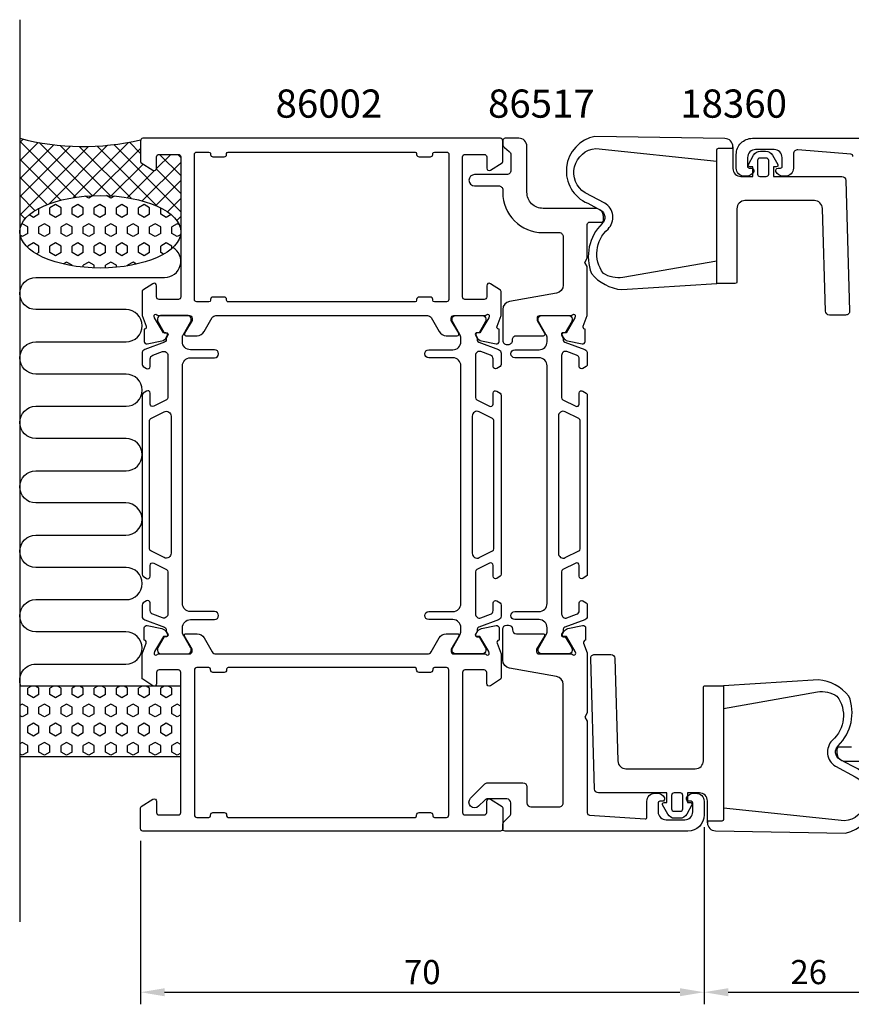
# Model space of a CAD drawing. Extents: x 125 to 347, y 135 to 257.
import ezdxf

# ---------------------------------------------------------------- set-up
doc = ezdxf.new("R2010")
doc.units = 0
doc.header["$LTSCALE"] = 2.5
doc.layers.get('DEFPOINTS').update_dxf_attribs({"linetype": 'CONTINUOUS'})
for name, color, linetype in [('sapa_anslutning', 6, 'CONTINUOUS'), ('sapa_artikelnr', 4, 'CONTINUOUS'), ('sapa_fogband', 2, 'CONTINUOUS'), ('sapa_matt', 1, 'CONTINUOUS'), ('sapa_profil', 7, 'CONTINUOUS')]:
    doc.layers.add(name, color=color, linetype=linetype)
doc.styles.add('ISO', font='isocp3.shx')
doc.dimstyles.new('MASKIN', dxfattribs={"dimscale": 0, "dimtxt": 3, "dimasz": 3, "dimexe": 1.5, "dimexo": 1.5, "dimgap": 1, "dimtad": 1, "dimtoh": 1, "dimdec": 1, "dimlfac": -1, "dimdsep": 46, "dimtxsty": 'ISO', "dimcen": -5, "dimclrd": 256, "dimclre": 256, "dimclrt": 2, "dimazin": 0, "dimtfac": 1, "dimtdec": 1, "dimtmove": 2, "dimatfit": 3, "dimfxl": 1, "dimtolj": 1, "dimarcsym": 0})

# ---------------------------------------------------------------- blocks, each defined once
blk = doc.blocks.new('*D1')
at = {"layer": 'DEFPOINTS', "color": 0, "transparency": 16777216}
for p in [(209.6304854020574, 158.4224895105967), (235.6304854020573, 158.4224894635557), (235.6304854020573, 136.4224910047471)]:
    blk.add_point(p, dxfattribs=at)
at = {"layer": 'sapa_matt', "lineweight": -2, "transparency": 16777216}
for p, q in [((209.6304854020574, 156.9224895105967), (209.6304854020574, 134.9224910047471)), ((235.6304854020573, 156.9224894635557), (235.6304854020573, 134.9224910047471)), ((212.6304854020574, 136.4224910047471), (232.6304854020573, 136.4224910047471))]:
    blk.add_line(p, q, dxfattribs=at)
at = {"layer": 'sapa_matt', "transparency": 16777216}
for points in [[(212.6304854020574, 136.9224910047471), (212.6304854020574, 135.9224910047471), (209.6304854020574, 136.4224910047471)], [(232.6304854020573, 136.9224910047471), (232.6304854020573, 135.9224910047471), (235.6304854020573, 136.4224910047471)]]:
    blk.add_solid(points, dxfattribs=at)
at = {"layer": 'sapa_matt', "color": 2, "transparency": 16777216, "insert": (222.6304854020574, 138.9227862803377), "char_height": 3, "attachment_point": 5, "style": 'ISO'}
blk.add_mtext('\\A1;26', dxfattribs=at)
blk = doc.blocks.new('*D0')
at = {"layer": 'DEFPOINTS', "color": 0, "transparency": 16777216}
for p in [(209.6304854020574, 158.4224895105967), (139.630485402057, 156.7224910872188), (209.6304854020574, 136.4224910047471)]:
    blk.add_point(p, dxfattribs=at)
at = {"layer": 'sapa_matt', "lineweight": -2, "transparency": 16777216}
for p, q in [((209.6304854020574, 156.9224895105967), (209.6304854020574, 134.9224910047471)), ((139.630485402057, 155.2224910872188), (139.630485402057, 134.9224910047471)), ((142.630485402057, 136.4224910047471), (206.6304854020574, 136.4224910047471))]:
    blk.add_line(p, q, dxfattribs=at)
at = {"layer": 'sapa_matt', "transparency": 16777216}
for points in [[(142.630485402057, 136.9224910047471), (142.630485402057, 135.9224910047471), (139.630485402057, 136.4224910047471)], [(206.6304854020574, 136.9224910047471), (206.6304854020574, 135.9224910047471), (209.6304854020574, 136.4224910047471)]]:
    blk.add_solid(points, dxfattribs=at)
at = {"layer": 'sapa_matt', "color": 2, "transparency": 16777216, "insert": (174.6304854020572, 138.9224910047471), "char_height": 3, "attachment_point": 5, "style": 'ISO'}
blk.add_mtext('\\A1;70', dxfattribs=at)

msp = doc.modelspace()

# ---------------------------------------------------------------- hatches: boundary and pattern name
at = {"layer": 'sapa_anslutning'}
h = msp.add_hatch(dxfattribs=at)
h.set_pattern_fill('ANSI37', color=256, scale=0.5, angle=270, style=0)
h.set_pattern_definition([(135, (169.6304854020557, 154.4224910067804), (-1.122532015133644, -1.122532015133644), []), (225, (169.6304854020557, 154.4224910067804), (1.122532015133644, -1.122532015133644), [])])
edge = h.paths.add_edge_path()
edge.add_line((124.6304854020563, 242.4224910043486), (124.6304854020563, 230.8260015288063))
edge.add_ellipse((134.6304854020563, 230.8211334396403), major_axis=(10.00000000000013, -0.004868089139266846), ratio=0.4499999466788527, start_angle=0.025102897684917025, end_angle=179.999999999658, ccw=False)
edge.add_line((144.6304854020557, 230.8182369276453), (144.6304854020557, 240.1224910011987))
edge.add_arc((144.3304854020556, 240.1224910011986), 0.3000000000000682, 2.166593849012948e-11, 90.00000000002171)
edge.add_line((144.3304854020555, 240.4224910011987), (141.9304854020554, 240.4224910011987))
edge.add_arc((141.9304854020556, 240.1224910011989), 0.2999999999998408, -269.9999999999783, -179.9999999999783)
edge.add_line((141.6304854020557, 240.1224910011987), (141.6304854020557, 238.7224910011986))
edge.add_arc((141.3304854020555, 238.7224910011986), 0.3000000000001686, -121.7715704995021, -8.071765478234738e-12, ccw=False)
edge.add_line((141.1725251949276, 238.4674447838885), (139.7251785973037, 239.3638437611307))
edge.add_arc((139.8304854020556, 239.5338745726705), 0.1999999999999044, -180.00000000004889, -121.77157049951347, ccw=False)
edge.add_line((139.6304854020557, 239.5338745726708), (139.6304854020557, 242.2224910043485))
edge.add_arc((132.5389711645825, 272.9589231938152), 31.54390333991615, -104.51974373631691, -77.00805318554433, ccw=False)
h = msp.add_hatch(dxfattribs=at)
h.set_pattern_fill('HEX', color=256, scale=0.25, angle=270, style=0)
h.set_pattern_definition([(90, (169.6304854020557, 154.4224910067804), (-1.374815, 2.525466381334924e-16), [0.79375, -1.5875]), (209.9999999999999, (169.6304854020557, 154.4224910067804), (0.6874074999999993, -1.190624715503903), [0.7937499999999993, -1.587499999999999]), (150, (169.6304854020557, 155.2162410067803), (-0.6874075000000004, -1.190624715503903), [0.79375, -1.5875])])
edge = h.paths.add_edge_path()
edge.add_ellipse((134.6304854020563, 230.8211334396403), major_axis=(10.00000000000011, -0.00486808913926684), ratio=0.4499999466788526, start_angle=180.0251028835434, end_angle=539.999999999658, ccw=False)
edge.add_line((124.6304854020563, 230.8240299527459), (124.6304854020563, 230.8260015288064))
h = msp.add_hatch(dxfattribs=at)
h.set_pattern_fill('HEX', color=256, scale=0.25, angle=270, style=0)
h.set_pattern_definition([(90, (169.6304854020557, 142.4224910067804), (-1.374815, 2.525466381334924e-16), [0.79375, -1.5875]), (209.9999999999999, (169.6304854020557, 142.4224910067804), (0.6874074999999993, -1.190624715503903), [0.7937499999999993, -1.587499999999999]), (150, (169.6304854020557, 143.2162410067803), (-0.6874075000000004, -1.190624715503903), [0.79375, -1.5875])])
h.paths.add_polyline_path([(124.6304854020563, 174.4224910074984), (124.6304854020563, 165.665814035938), (144.6304854020649, 165.665814035938), (144.6304854020649, 174.4224910074984)])

# ---------------------------------------------------------------- linework, layer by layer
msp.add_line((124.6304854020561, 257.1464416400864), (124.630485402056, 145.1464416400865), dxfattribs=at)
msp.add_lwpolyline([(124.7684665593748, 174.4224910074984, -0.5283966080261828), (126.6304854021015, 177.1524813014722), (137.8193118091152, 177.1524813014722, 0.9999999999999999), (137.8193118091152, 181.1524813014722), (126.6304854021015, 181.1524813014722, -0.9999999999999999), (126.6304854021015, 185.1524813014594), (137.8304854021077, 185.1524813014594, 0.9999999999999999), (137.8304854021077, 189.1524813014594), (126.6304854021068, 189.1540753519058, -0.9999989466455053), (126.6304811886866, 193.1540753519014), (137.8193118090635, 193.1540753519014, 0.9999999999999999), (137.8193118090635, 197.1540753519014), (126.6304854020499, 197.1540753519014, -0.9999999999999999), (126.6304854020499, 201.1540753518887), (137.8304854020561, 201.1540753518887, 0.9999999999999999), (137.8304854020561, 205.1540753518887), (126.6304854020552, 205.155669402335, -0.9999989466455053), (126.630481188635, 209.1556694023307), (137.8304854020561, 209.1540753518842, 0.9999999999999999), (137.8304854020561, 213.1540753518842), (126.6416547816063, 213.1556694023306, -0.9999974985601646), (126.6416547816063, 217.155669402318), (137.8304854020561, 217.1540753518715, 0.9999999999999999), (137.8304854020561, 221.1540753518715), (126.6391428652645, 221.1540753518715, -0.9999989466455053), (126.6391470786845, 225.1540753518672), (142.6304854020563, 225.154075351867, 0.7675133829436462), (143.6296725569124, 228.8865952015571)], format="xyb", dxfattribs=at)
msp.add_lwpolyline([(144.6304854020649, 174.4224910074984), (124.6304854020563, 174.4224910074984), (124.6304854020563, 165.665814035938), (144.6304854020649, 165.665814035938)], close=True, dxfattribs=at)
msp.add_arc((132.5389711645826, 272.9589231938152), 31.54390333991615, 255.4802562636828, 282.9919468144581, dxfattribs=at)
msp.add_ellipse((134.6304854020563, 230.8211334396403), major_axis=(10.00000000000001, -0.004868089139266678), ratio=0.4499999466788521, dxfattribs=at)
at = {"layer": 'sapa_fogband'}
for points in [[(211.2151734398567, 239.5707316130694), (211.2151734398576, 240.9838951973692, -0.4142135623730845), (211.4151734398574, 241.1838951973693), (213.2151734398576, 241.1838951973693), (213.2151734398576, 241.3838951973698, 0.4142135623727955), (212.2151734398576, 242.3838951973691), (196.0788421573324, 242.6644911665439, 0.7407100698631987), (195.1766820686187, 234.3551398536881), (196.7807942115805, 233.5133519461637, -0.4954411521833807), (196.9680074313019, 231.829777988051, 0.2999133008199645), (195.6319348351695, 225.6566703800772, 0.1998724174419383), (199.425417037804, 223.6356392795701), (211.2151734398576, 224.3838951973691), (211.2151734398576, 227.1838951973691), (199.5461006502988, 225.1405020063825, -0.1820490613587525), (197.1296503392282, 225.6566703800771, -0.3935587822025445), (197.7074629543312, 231.1547311886181, 0.4850191998759164), (197.2949847979262, 234.3710278994897), (194.8447183666849, 235.6645877098364, -0.7177511329956883), (196.1995257698263, 241.1596284397319)], [(211.2151734398576, 224.3838153615434), (211.2151734398576, 240.9839750331947, -0.414213562373095), (211.4151753636122, 241.1839769569496), (213.2151926774064, 241.1839769569494), (213.2151926774061, 241.3839788807043), (213.2151926774064, 238.6839529100139, 0.4142135623730823), (214.2152022961805, 237.6839432912398), (215.6695062264311, 237.6839432912398), (215.6695062264311, 238.882868003528), (215.3263274316889, 238.882868003528, -0.5727974330145069), (215.1517683907393, 239.1804911889444), (215.7891024707934, 240.3201243373525, -0.2716195728820768), (216.6618976755414, 240.8320276478197), (217.2685088195871, 240.8320276478197, -0.2716195728821172), (218.1413040243354, 240.3201243373528), (218.7786381043897, 239.1804911889444, -0.5727974330145068), (218.6040790634401, 238.882868003528), (218.2609002686977, 238.882868003528), (218.2609002686974, 237.6839432912398), (226.7300686800827, 237.6839432912398, -0.4054738486072664), (227.2298495351764, 237.1989019805081), (227.7148791873088, 220.9989115992822, -0.4230076226476179), (227.2150983322151, 220.4839432912398), (225.2141828760734, 220.4839432912398, -0.4054738486072481), (224.7144020209797, 220.9689846019715), (224.3328197691389, 233.713831813454, 0.4054738486072635), (223.3332580589514, 234.6839144349171), (214.7152071055671, 234.6839144349171, 0.4142135623730983), (213.715197486793, 233.683904816143), (213.715197486793, 224.583817285298, -0.4142135623730885), (213.5151955630381, 224.3838153615434)], [(217.6608944974332, 239.6618701603195, 0.4142135623731105), (217.3608916118009, 239.9618730459518), (216.5695148833281, 239.9618730459518, 0.414213562373095), (216.2695119976958, 239.6618701603195), (216.2695119976961, 237.9839461768721, 0.4142135623731091), (216.5695148833281, 237.6839432912398), (217.3608916118009, 237.6839432912398, 0.414213562373081), (217.6608944974332, 237.9839461768721)], [(212.0457973642569, 174.4611669812551), (212.0457973642569, 157.8610073096038, -0.414213562373095), (211.8457954405023, 157.6610053858489), (210.0457781267081, 157.6610053858491), (210.0457781267084, 157.4610034620942), (210.0457781267081, 160.1610294327846, 0.4142135623730823), (209.045768507934, 161.1610390515587), (207.5914645776834, 161.1610390515587), (207.5914645776834, 159.9621143392706), (207.9346433724256, 159.9621143392706, -0.5727974330145069), (208.1092024133752, 159.6644911538542), (207.4718683333211, 158.524858005446, -0.2716195728820768), (206.5990731285731, 158.0129546949788), (205.9924619845274, 158.0129546949788, -0.2716195728821172), (205.1196667797791, 158.5248580054457), (204.4823326997248, 159.6644911538542, -0.5727974330145068), (204.6568917406744, 159.9621143392706), (205.0000705354168, 159.9621143392706), (205.0000705354171, 161.1610390515587), (196.5309021240318, 161.1610390515587, -0.4054738486072664), (196.0311212689381, 161.6460803622904), (195.5460916168057, 177.8460707435163, -0.4230076226476179), (196.0458724718994, 178.3610390515587), (198.0467879280411, 178.3610390515587, -0.4054738486072481), (198.5465687831348, 177.875997740827), (198.9281510349756, 165.1311505293445, 0.4054738486072635), (199.9277127451631, 164.1610679078814), (208.5457636985473, 164.1610679078814, 0.4142135623730983), (209.5457733173215, 165.1610775266555), (209.5457733173215, 174.2611650575004, -0.4142135623730885), (209.7457752410764, 174.4611669812551)], [(212.0457973642578, 159.2742507297291), (212.0457973642569, 157.8610871454293, -0.4142135623730845), (211.8457973642571, 157.6610871454292), (210.0457973642569, 157.6610871454292), (210.0457973642569, 157.4610871454287, 0.4142135623727955), (211.0457973642569, 156.4610871454294), (227.182128646782, 156.1804911762546, 0.7407100698631987), (228.0842887354958, 164.4898424891105), (226.480176592534, 165.3316303966348, -0.4954411521833807), (226.2929633728126, 167.0152043547475, 0.2999133008199645), (227.629035968945, 173.1883119627213, 0.1998724174419383), (223.8355537663105, 175.2093430632285), (212.0457973642569, 174.4610871454294), (212.0457973642569, 171.6610871454295), (223.7148701538157, 173.704480336416, -0.1820490613587525), (226.1313204648862, 173.1883119627215, -0.3935587822025445), (225.5535078497832, 167.6902511541804, 0.4850191998759164), (225.9659860061883, 164.4739544433089), (228.4162524374296, 163.1803946329621, -0.7177511329956883), (227.0614450342882, 157.6853539030666)], [(205.6000763066813, 159.183112182479, 0.4142135623731105), (205.9000791923136, 158.8831092968467), (206.6914559207864, 158.8831092968467, 0.414213562373095), (206.9914588064186, 159.183112182479), (206.9914588064184, 160.8610361659265, 0.4142135623731091), (206.6914559207864, 161.1610390515587), (205.9000791923136, 161.1610390515587, 0.414213562373081), (205.6000763066813, 160.8610361659265)]]:
    msp.add_lwpolyline(points, format="xyb", close=True, dxfattribs=at)
at = {"layer": 'sapa_profil'}
for points in [[(182.3847479904679, 220.4224910802367, 0.2134217652834387), (182.608354788218, 220.5224910802368, -0.7625858545243283), (182.938680869235, 220.3379118780393), (182.8806072322459, 220.1465288780456), (181.7960427852742, 218.2606851861846), (181.4742850570559, 218.2712465524115, 0.5773502691897439), (181.2913313169458, 217.9770902521567), (181.4434652280545, 217.6924079689251, 0.2216946626430187), (181.9843450595313, 217.2865990637703), (183.7975755301896, 216.9051524676426, 0.4769755326981641), (184.1692324051355, 217.207405292149), (184.1691487972518, 218.710506372911), (184.1213030472533, 218.7250247821581, -0.4142135623730947), (183.9213390027459, 219.0992097376339), (184.4304854020569, 220.4165074138692), (184.4304854020569, 223.4127743283163, 0.2562769736732679), (184.3379544037414, 223.5814468325277), (183.0916889045837, 224.3754998387041, 0.5920056181179401), (182.630485402057, 224.1224910823872), (182.630485402057, 222.7224910823872, -0.4142135623729876), (182.330485402057, 222.4224910823871), (179.930485402057, 222.4224910823872, -0.414213562373095), (179.630485402057, 222.7224910823872), (179.630485402057, 240.1224910823872, -0.414213562373088), (179.930485402057, 240.4224910823872), (182.330485402057, 240.4224910823872, -0.4142135623730882), (182.630485402057, 240.1224910823872), (182.630485402057, 238.7224910823872, 0.5877032589249568), (183.0884456091847, 238.4674448650771), (184.5357922068088, 239.3638438423194, 0.2596812337300067), (184.6304854020569, 239.5338746538594), (184.6304854020569, 242.1224910872188, 0.414213562373081), (184.3304854020569, 242.4224910872188), (139.930485402057, 242.4224910872188, 0.4142135623730811), (139.630485402057, 242.1224910872188), (139.630485402057, 239.5338746490278, 0.2596812337301466), (139.7251785973051, 239.3638438374877), (141.1725251949293, 238.4674448602455, 0.5877032589248844), (141.6304854020569, 238.7224910775556), (141.630485402057, 240.1224910775556, -0.4142135623732062), (141.930485402057, 240.4224910775555), (144.330485402057, 240.4224910775557, -0.4142135623730948), (144.6304854020569, 240.1224910775556), (144.630485402057, 222.7224910775556, -0.4142135623730118), (144.330485402057, 222.4224910775557), (141.930485402057, 222.4224910775556, -0.414213562373095), (141.630485402057, 222.7224910775556), (141.6304854020569, 224.1224910775556, 0.5920056172513316), (141.1692819001795, 224.3754998342864), (139.9230164008054, 223.5814468324695, 0.256276974357082), (139.830485402057, 223.4127743279822), (139.830485402057, 220.4165074138695), (140.3396318013681, 219.0992097376339, -0.414213562373094), (140.1396677568607, 218.7250247821581), (140.0918220068622, 218.710506372911), (140.0917383989786, 217.207405292149, 0.4769755326981643), (140.4633952739244, 216.9051524676425), (142.2766257445827, 217.2865990637702, 0.2216946626430193), (142.8175055760595, 217.692407968925), (142.9696394871683, 217.9770902521567, 0.577350269189744), (142.786685747058, 218.2712465524115), (142.4649280188398, 218.2606851861845), (141.3803635718681, 220.1465288780456), (141.322289934879, 220.3379118780393, -0.7625858545243295), (141.652616015896, 220.5224910802368, 0.213421765283439), (141.8762228136461, 220.4224910802366), (145.7290092181461, 220.4224910802366, -0.4142135623730049), (146.029009218146, 220.1224910802366), (146.0290092181461, 219.8224910802365), (145.1052487874427, 218.2224910802366, 0.577350269189614), (145.2784538681996, 217.9224910802366), (146.6640945142547, 217.9224910802366, 0.2679491924311176), (147.5301199180391, 218.4224910802366), (148.5404828876125, 220.1724910776237, -0.2679491924311136), (148.9734955895047, 220.4224910776237), (175.2874752146094, 220.4224910776237, -0.2679491924311212), (175.7204879165016, 220.1724910776237), (176.7308508860748, 218.4224910802366, 0.2679491924311269), (177.5968762898593, 217.9224910802366), (178.9825169359143, 217.9224910802366, 0.5773502691898932), (179.1557220166712, 218.2224910802366), (178.2319615859679, 219.8224910802365), (178.2319615859679, 220.1224910802366, -0.4142135623730915), (178.5319615859679, 220.4224910802366)], [(148.630485402057, 240.1224910872187), (150.030485402057, 240.1224910872187, 0.414213562373102), (150.330485402057, 240.4224910872187), (150.330485402057, 240.5224910872187, -0.4142135623730846), (150.530485402057, 240.7224910872187), (173.7304854020569, 240.7224910872187, -0.41421356237309), (173.9304854020569, 240.5224910872187), (173.930485402057, 240.4224910872187, 0.4142135623731055), (174.230485402057, 240.1224910872187), (175.6304854020569, 240.1224910872187, 0.4142135623731991), (175.930485402057, 240.4224910872187), (175.930485402057, 240.5224910872187, -0.4142135623730898), (176.1304854020569, 240.7224910872186), (177.6304854020569, 240.7224910872188, -0.4142135623731018), (177.9304854020569, 240.4224910872188), (177.9304854020569, 222.422491083452, -0.414213562373095), (177.6304854020569, 222.122491083452), (176.130485402057, 222.122491083452, -0.4142135623730794), (175.9304854020569, 222.3224910834519), (175.930485402057, 222.4224910824983, 0.414213562494515), (175.6304854019326, 222.7224910824984), (174.2304854019326, 222.722491081918, 0.4142135622516679), (173.930485402057, 222.422491081918), (173.930485402057, 222.32249108329, -0.4142135621360074), (173.7304854022188, 222.1224910832899), (150.5304854022189, 222.1224910768145, -0.4142135626101671), (150.330485402057, 222.3224910768145), (150.330485402057, 222.4224910781866, 0.4142135624945427), (150.0304854019326, 222.7224910781866), (148.6304854019326, 222.7224910776062, 0.4142135622516402), (148.330485402057, 222.4224910776062), (148.330485402057, 222.3224910774035, -0.4142135622584039), (148.1304854021353, 222.1224910774035), (146.6304854021818, 222.1224910767795, -0.4142135624949382), (146.330485402057, 222.4224910767795), (146.330485402057, 240.4224910872187, -0.4142135623730882), (146.630485402057, 240.7224910872187), (148.130485402057, 240.7224910872188, -0.4142135623730846), (148.330485402057, 240.5224910872188), (148.330485402057, 240.4224910872187, 0.4142135623730881)], [(182.3847479904679, 178.422491094201, -0.2134217652834387), (182.608354788218, 178.3224910942008, 0.7625858545243283), (182.938680869235, 178.5070702963983), (182.8806072322459, 178.698453296392), (181.7960427852742, 180.5842969882531), (181.474285057056, 180.5737356220261, -0.5773502691897439), (181.2913313169458, 180.8678919222809), (181.4434652280545, 181.1525742055126, -0.2216946626430187), (181.9843450595313, 181.5583831106674), (183.7975755301896, 181.9398297067951, -0.4769755326981641), (184.1692324051355, 181.6375768822886), (184.1691487972518, 180.1344758015266), (184.1213030472533, 180.1199573922795, 0.4142135623730947), (183.9213390027459, 179.7457724368037), (184.4304854020569, 178.4284747605685), (184.4304854020569, 175.4322078461213, -0.2562769736732679), (184.3379544037414, 175.2635353419099), (183.0916889045837, 174.4694823357335, -0.5920056181179401), (182.630485402057, 174.7224910920504), (182.630485402057, 176.1224910920504, 0.4142135623729876), (182.330485402057, 176.4224910920505), (179.930485402057, 176.4224910920504, 0.414213562373095), (179.630485402057, 176.1224910920504), (179.630485402057, 158.7224910920504, 0.414213562373088), (179.930485402057, 158.4224910920504), (182.330485402057, 158.4224910920504, 0.4142135623730882), (182.630485402057, 158.7224910920504), (182.630485402057, 160.1224910920504, -0.5877032589249568), (183.0884456091847, 160.3775373093605), (184.5357922068088, 159.4811383321182, -0.2596812337300067), (184.6304854020569, 159.3111075205782), (184.6304854020569, 156.7224910872188, -0.414213562373081), (184.3304854020569, 156.4224910872188), (139.930485402057, 156.4224910872188, -0.4142135623730811), (139.630485402057, 156.7224910872188), (139.630485402057, 159.3111075254098, -0.2596812337301466), (139.7251785973051, 159.4811383369499), (141.1725251949293, 160.3775373141921, -0.5877032589248844), (141.6304854020569, 160.122491096882), (141.630485402057, 158.722491096882, 0.4142135623732062), (141.930485402057, 158.4224910968821), (144.330485402057, 158.4224910968819, 0.4142135623730948), (144.6304854020569, 158.722491096882), (144.630485402057, 176.122491096882, 0.4142135623730118), (144.330485402057, 176.4224910968819), (141.930485402057, 176.422491096882, 0.414213562373095), (141.630485402057, 176.122491096882), (141.6304854020569, 174.722491096882, -0.5920056172513316), (141.1692819001795, 174.4694823401512), (139.9230164008054, 175.2635353419682, -0.256276974357082), (139.830485402057, 175.4322078464554), (139.830485402057, 178.4284747605682), (140.3396318013681, 179.7457724368037, 0.414213562373094), (140.1396677568607, 180.1199573922796), (140.0918220068622, 180.1344758015267), (140.0917383989786, 181.6375768822887, -0.4769755326981643), (140.4633952739244, 181.9398297067951), (142.2766257445827, 181.5583831106674, -0.2216946626430193), (142.8175055760595, 181.1525742055126), (142.9696394871683, 180.867891922281, -0.577350269189744), (142.7866857470581, 180.5737356220262), (142.4649280188398, 180.5842969882531), (141.3803635718681, 178.6984532963921), (141.322289934879, 178.5070702963984, 0.7625858545243295), (141.652616015896, 178.3224910942009, -0.213421765283439), (141.8762228136461, 178.422491094201), (145.7290092181461, 178.422491094201, 0.4142135623730049), (146.029009218146, 178.722491094201), (146.0290092181461, 179.0224910942011), (145.1052487874427, 180.6224910942011, -0.577350269189614), (145.2784538681996, 180.922491094201), (146.6640945142547, 180.922491094201, -0.2679491924311176), (147.5301199180391, 180.422491094201), (148.5404828876125, 178.6724910968139, 0.2679491924311136), (148.9734955895047, 178.422491096814), (175.2874752146094, 178.4224910968139, 0.2679491924311212), (175.7204879165016, 178.6724910968139), (176.7308508860748, 180.422491094201, -0.2679491924311269), (177.5968762898593, 180.922491094201), (178.9825169359143, 180.922491094201, -0.5773502691898932), (179.1557220166712, 180.6224910942011), (178.2319615859679, 179.0224910942011), (178.2319615859679, 178.722491094201, 0.4142135623730915), (178.5319615859679, 178.422491094201)], [(202.5305359083969, 158.131359962575), (202.5305359083969, 160.1224911765302, -0.4142135623730794), (203.5305359083969, 161.1224911765302), (203.7980803763591, 161.1224911765302, -0.2896898633034337), (204.7015882792653, 160.5510626050993, -0.5507604245854725), (204.4305359083969, 160.1224911765302), (204.130535908397, 160.1224911765302, 0.414213562373095), (203.9305359083969, 159.9224911765302), (203.9305359083969, 158.8224911737133, 0.4142135623730863), (204.9305359083969, 157.8224911737132), (207.2304854020581, 157.8224911737133, 0.4142135623730846), (208.2304854020581, 158.8224911737133), (208.2304854020581, 159.9224911765302, 0.4142135623730924), (208.0304854020581, 160.1224911765302), (207.730535908397, 160.1224911765319, -0.5507604245854656), (207.4594835375284, 160.5510626050994, -0.2896898633034307), (208.3629914404347, 161.1224911765302), (208.6304854020582, 161.1224911765302, -0.414213562373095), (209.6304854020582, 160.1224911765302), (209.6304854020582, 158.4224911737132, -0.414213562373087), (207.6304854020581, 156.4224911737132), (184.9304854020835, 156.4224911717243, -0.4142135623987622), (184.6304854020572, 156.7224911717243), (184.6304854020572, 157.2153843905115, -0.198912367379658), (184.7769320114639, 157.5689377811048), (185.4840387926505, 158.2760445622914, 0.1989123673796528), (185.6304854020572, 158.6295979528846), (185.6304854020572, 159.9224911716981, 0.4142135623730659), (185.1304854020572, 160.4224911716981), (182.7464233587008, 160.4224911716983, 0.1989123673796822), (182.3928699681074, 160.2760445622916), (181.6254601488876, 159.5086347430719, -0.9999999999999999), (180.6355106552265, 160.4985842367331), (182.4129709807851, 162.2760445622917, -0.1989123673796822), (182.7665243713784, 162.4224911716984), (187.1304854020573, 162.422491171698, -0.4142135623730638), (187.6304854020573, 161.922491171698), (187.6304854020573, 159.9224911716978, 0.4142135623730639), (188.1304854020573, 159.4224911716978), (191.6304854020574, 159.4224911716975, 0.4142135623731263), (192.1304854020575, 159.9224911716975), (192.1304854020575, 174.640939185208, 0.3639702342662015), (191.3041335797244, 175.6257469382202), (185.4568372243903, 176.6567830498639, -0.3639702342662066), (184.6304854020572, 177.6415908028761), (184.6304854020572, 181.502491171699, -0.414213562373095), (185.1304854020572, 182.002491171699), (185.3304854020572, 182.002491171699, -0.414213562373095), (185.8304854020572, 181.502491171699), (185.8304854020572, 181.4224911716988, 0.4142135623730618), (186.3304854020572, 180.9224911716988), (189.6304854020573, 180.9224911716985, -0.5693809839207964), (189.8060394476209, 180.6266747999958), (188.8304854020571, 179.0224911716988), (188.8304854020569, 178.7224911716991, 0.414213562372873), (189.130485402057, 178.4224911716989), (193.1304854012197, 178.4224911716989, -0.2134217652834381), (193.3540921989698, 178.3224911716988, 0.7625858545243276), (193.6844182799869, 178.5070703738963), (193.6263446429978, 178.69845337389), (192.541780196026, 180.584297065751), (192.2200224678078, 180.573735699524, -0.577350269189744), (192.0370687276976, 180.8678919997789), (192.1892026388063, 181.1525742830105, -0.2216946626430207), (192.7300824702832, 181.5583831881653), (194.5433129409414, 181.939829784293, -0.4769755326981632), (194.9149698158873, 181.6375769597866), (194.9148862080036, 180.1344758790246), (194.8670404580051, 180.1199574697775, 0.414213562373095), (194.6670764134977, 179.7457725143016), (195.1304854020573, 178.5468097314906), (195.1304854020574, 171.0921064148629), (194.8304854020574, 170.5724911725923), (195.1304854020575, 170.0528759303216), (195.1304854020576, 158.7038761412823, 0.3955859011959327), (195.4112940223164, 158.4044906190144), (202.3177416552359, 157.9317696143964, 0.4330898573038549)], [(148.630485402057, 158.7224910872189), (150.030485402057, 158.7224910872189, -0.414213562373102), (150.330485402057, 158.4224910872189), (150.330485402057, 158.3224910872189, 0.4142135623730846), (150.530485402057, 158.1224910872189), (173.7304854020569, 158.1224910872189, 0.41421356237309), (173.9304854020569, 158.3224910872189), (173.930485402057, 158.4224910872189, -0.4142135623731055), (174.230485402057, 158.7224910872189), (175.6304854020569, 158.7224910872189, -0.4142135623731991), (175.930485402057, 158.4224910872189), (175.930485402057, 158.3224910872189, 0.4142135623730898), (176.1304854020569, 158.122491087219), (177.6304854020569, 158.1224910872188, 0.4142135623731018), (177.9304854020569, 158.4224910872188), (177.9304854020569, 176.4224910909856, 0.414213562373095), (177.6304854020569, 176.7224910909856), (176.130485402057, 176.7224910909856, 0.4142135623730794), (175.9304854020569, 176.5224910909857), (175.930485402057, 176.4224910919393, -0.414213562494515), (175.6304854019326, 176.1224910919393), (174.2304854019326, 176.1224910925197, -0.4142135622516679), (173.930485402057, 176.4224910925197), (173.930485402057, 176.5224910911476, 0.4142135621360074), (173.7304854022188, 176.7224910911478), (150.5304854022189, 176.7224910976231, 0.4142135626101671), (150.330485402057, 176.5224910976231), (150.330485402057, 176.422491096251, -0.4142135624945427), (150.0304854019326, 176.122491096251), (148.6304854019326, 176.1224910968315, -0.4142135622516402), (148.330485402057, 176.4224910968315), (148.330485402057, 176.5224910970341, 0.4142135622584039), (148.1304854021353, 176.7224910970342), (146.6304854021818, 176.7224910976581, 0.4142135624949382), (146.330485402057, 176.4224910976581), (146.330485402057, 158.4224910872189, 0.4142135623730882), (146.630485402057, 158.1224910872189), (148.130485402057, 158.1224910872188, 0.4142135623730846), (148.330485402057, 158.3224910872188), (148.330485402057, 158.4224910872189, -0.4142135623730881)]]:
    msp.add_lwpolyline(points, format="xyb", close=True, dxfattribs=at)
for points in [[(193.0832721378762, 220.4224911727167, 0.2134217652834217), (193.3068789356263, 220.5224911727169, -0.7625858545242717), (193.6372050166433, 220.3379119705194), (193.5791313796543, 220.1465289705257), (192.4945669326825, 218.2606852786646), (192.1728092044643, 218.2712466448916, 0.5773502691897205), (191.9898554643541, 217.9770903446367), (192.1419893754628, 217.6924080614051, 0.2216946626430407), (192.6828692069396, 217.2865991562503), (194.4960996775979, 216.9051525601226, 0.4769755326981069), (194.8677565525438, 217.2074053846291), (194.8676729446601, 218.7105064653911), (194.8198271946617, 218.7250248746382, -0.4142135623731265), (194.6198631501542, 219.099209830114), (195.1304854020568, 220.4203259310536), (195.1304854020568, 226.5018991727173), (194.8299214020568, 227.0224911727174), (195.1304854020568, 227.5430841727175), (195.1304854020568, 231.7224911727178, -0.4142140000000108), (195.4304854020568, 232.0224911727179), (196.9304854020569, 232.0224911727178, 0.4142139999998548), (197.130485402057, 232.2224911727178), (197.130485402057, 232.7224911727178, 0.4142140000000308), (196.1304854020569, 233.722491172718), (189.6304854020571, 233.722491172718, -0.4142135623731031), (187.630485402057, 235.722491172718), (187.630485402057, 241.4224911727185, 0.4142140000000261), (186.6304854020569, 242.4224911727188), (184.9304854020571, 242.4224911727185, 0.4142139999999169), (184.630485402057, 242.1224911727186), (184.630485402057, 241.6663584665253, 0.2308681911255748), (184.8226546643942, 241.2723530897219), (185.4383161397198, 240.7882931453132, -0.2308681911255704), (185.630485402057, 240.3942877685099), (185.630485402057, 238.4224911727183, -0.4142140000000418), (185.130485402057, 237.9224911727183), (181.130485402057, 237.9224911727183, 0.9999999999999999), (181.130485402057, 236.5224911727182), (184.1304854020566, 236.5224911727182, -0.4142135623731304), (184.6304854020568, 236.0224911727182), (184.6304854020568, 235.722491172718, 0.414213562373095), (189.6304854020571, 230.7224911727177), (191.6304854020568, 230.7224911727177, -0.4142140000000469), (192.1304854020568, 230.2224911727177), (192.1304854020568, 224.1877161727172, -0.3639700000000071), (191.3041334020567, 223.2029091727171), (185.4568374020562, 222.1718731727171, 0.3639700000000089), (184.6304854020562, 221.187065172717), (184.6304854020562, 217.3261641727166, 0.4142140000000481), (185.1304854020562, 216.8261641727166), (185.3304854020562, 216.8261641727166, 0.4142139999999775), (185.8304854020562, 217.3261641727166), (185.8304854020562, 217.4224911727166, -0.4142140000000459), (186.3304854020564, 217.9224911727167), (189.6820604020566, 217.9224911727167, 0.5773499999998256), (189.8552654020567, 218.2224911727167), (188.9315044020565, 219.8224911727168), (188.9315044020565, 220.1224911727169, -0.4142139999999517), (189.2315044020566, 220.4224911727168), (193.0832724020566, 220.4224911727168)], [(228.1304853599877, 240.153969398395, 0.3821712090170606), (227.863605144082, 240.4521355934969), (221.2856343599878, 240.977975128462, 0.4469990000000311), (220.7304343599878, 240.481031128462), (220.7304343599878, 238.7224910017389, -0.414213999999998), (219.7304343599878, 237.7224910017389), (219.4628903599878, 237.722491001739, -0.2896899999999907), (218.5593823599877, 238.293919001739, -0.5507599999999848), (218.8304343599878, 238.7224910017389), (219.1304343599877, 238.7224910017389, 0.4142140000001146), (219.3304343599878, 238.922491001739), (219.3304343599878, 240.022491001739, 0.4142139999999814), (218.3304343599878, 241.022491001739), (216.0304853599878, 241.022491001739, 0.4142139999999897), (215.0304853599878, 240.022491001739), (215.0304853599878, 238.922491001739, 0.4142139999999563), (215.2304853599878, 238.7224910017389), (215.5304343599877, 238.7224910017389, -0.550759999999988), (215.8014873599878, 238.293919001739, -0.2896900000000043), (214.8979793599877, 237.7224910017389), (214.6304853599877, 237.722491001739, -0.414213999999998), (213.6304853599877, 238.7224910017389), (213.6304853599878, 240.422491001739, -0.4142139999999897), (215.6304853599877, 242.422491001739), (311.4304853599876, 242.422491001739, -0.414213562373095)]]:
    msp.add_lwpolyline(points, format="xyb", dxfattribs=at)
at = {"layer": 'sapa_profil', "color": 4}
for points in [[(140.3736538875599, 185.004879902552), (139.9670936915558, 184.740856624176, 0.2539676464751066), (139.8304854020597, 184.4892554537913), (139.8304854020597, 183.1077558685859, 0.3152987888790479), (140.1594753303978, 182.6379095581936), (142.6203055208491, 181.742240617285, -0.2694959974287434), (142.813437495193, 181.5107215708836, -0.06126863795082325), (142.8270208658235, 181.2180461380304), (143.0287575445523, 180.8686279607221, -0.5773502691891681), (142.8468922097578, 180.5536279607225), (142.5797776816315, 180.5536279607223), (141.7710942203231, 179.155100260088, 0.1318219888653519), (141.7308018237858, 179.0049271576157), (141.7308018237921, 178.8224910871789, 0.4142135623724291), (142.1308018237918, 178.4224910871783), (145.5308018237928, 178.4224910871797, 0.414213562374427), (145.9308018237938, 178.8224910871789), (145.9308018237944, 179.0021063294502, 0.1316524975874005), (145.8906094449288, 179.152106329447), (144.9644599982763, 180.7562442264493, -0.1316524975875904), (144.8304854020615, 181.256244226451), (144.8304854020615, 181.6724910871783, -0.414213562373095), (145.8304854020615, 182.6724910871783), (148.8304854020588, 182.6724910871783, 0.9999996830128084), (148.8304854020606, 183.6724910871783), (145.8304854020606, 183.6724910871783, -0.414213562373095), (144.8304854020606, 184.6724910871783), (144.8304854020606, 214.1724910872629, -0.414213562373095), (145.8304854020606, 215.1724910872629), (148.8304854020588, 215.1724910872629, 0.9999999999999999), (148.8304854020588, 216.1724910872629), (145.8304854020606, 216.1724910872629, -0.4142135623736278), (144.8304854020606, 217.1724910872629), (144.8304854020606, 217.5887379479894, -0.1316524975874375), (144.9644599982766, 218.0887379479896), (145.8906094449288, 219.6928758449915, 0.1316524975874), (145.9308018237944, 219.8428758449911), (145.9308018237938, 220.0224910872624, 0.414213562374427), (145.5308018237928, 220.4224910872616), (142.1308018237918, 220.4224910872629, 0.4142135623724291), (141.7308018237921, 220.0224910872624), (141.7308018237858, 219.8400550168256, 0.1318219888653524), (141.7710942203231, 219.6898819143533), (142.5797776815475, 218.2913542138736), (142.8468922097605, 218.2913542138736, -0.5773502691891599), (143.0287575445551, 217.976354213874), (142.827020865878, 217.6269360366553, -0.06126876736294884), (142.8134374951918, 217.3342606035551, -0.2694959974285039), (142.6203055208478, 217.1027415571546), (140.1594753303947, 216.2070726162449, 0.315298788878404), (139.8304854020581, 215.7372263058517), (139.8304854020597, 214.3557267206473, 0.2539676464741836), (139.967093691555, 214.1041255502632), (140.3736538875599, 213.8401022718866, 0.5862177598324614), (140.8304854020564, 214.0958440871249), (140.8304854020488, 215.0370187676347, -0.3152987888813165), (141.1594753303855, 215.5068650780325), (142.3594753303967, 215.9436293591564, -0.5205670505515655), (143.0304854020595, 215.4737830487632), (143.0304854020595, 210.2315423526964, -0.2843858139786245), (142.8643447459926, 209.9630620442152), (141.2643447459949, 209.1653314713306, -0.5571645048046511), (140.8304854020615, 209.4338117798109), (140.8304854020579, 210.7958440871237, 0.5920056181162534), (140.3692818995299, 211.0488528434411), (139.9670936915516, 210.7876687672854, 0.2539676464746718), (139.8304854020563, 210.5360675969017), (139.8304854020579, 188.308914577536, 0.2539676464741819), (139.9670936915516, 188.0573134071531), (140.36928189953, 187.7961293309993, 0.5920055144124248), (140.8304854020579, 188.0491380873148), (140.8304854020606, 189.4111703946275, -0.5571646182910573), (141.2643447459949, 189.6796507031079), (142.8643447459922, 188.8819201302227, -0.2843858139786238), (143.0304854020595, 188.6134398217421), (143.0304854020597, 183.3711991256772, -0.5205670505515692), (142.3594753303967, 182.9013528152839), (141.1594753303873, 183.3381170964089, -0.315298788880754), (140.8304854020497, 183.8079634068047), (140.8304854020565, 184.7491380873138, 0.5862175119221241), (140.3736540763014, 185.0048800182958, -2.08475857266919e-07)], [(183.8873169165542, 185.004879902552), (184.2938771125584, 184.740856624176, -0.2539676464751066), (184.4304854020545, 184.4892554537913), (184.4304854020545, 183.1077558685859, -0.3152987888790479), (184.1014954737163, 182.6379095581936), (181.640665283265, 181.742240617285, 0.2694959974287434), (181.4475333089212, 181.5107215708836, 0.06126863795082325), (181.4339499382906, 181.2180461380304), (181.2322132595618, 180.8686279607221, 0.5773502691891681), (181.4140785943564, 180.5536279607225), (181.6811931224827, 180.5536279607223), (182.489876583791, 179.155100260088, -0.1318219888653519), (182.5301689803284, 179.0049271576157), (182.530168980322, 178.8224910871789, -0.4142135623724291), (182.1301689803224, 178.4224910871783), (178.7301689803214, 178.4224910871797, -0.414213562374427), (178.3301689803204, 178.8224910871789), (178.3301689803198, 179.0021063294502, -0.1316524975874005), (178.3703613591854, 179.152106329447), (179.2965108058379, 180.7562442264493, 0.1316524975875904), (179.4304854020527, 181.256244226451), (179.4304854020527, 181.6724910871783, 0.414213562373095), (178.4304854020527, 182.6724910871783), (175.4304854020554, 182.6724910871783, -0.9999996830128084), (175.4304854020536, 183.6724910871783), (178.4304854020536, 183.6724910871783, 0.414213562373095), (179.4304854020536, 184.6724910871783), (179.4304854020536, 214.1724910872629, 0.414213562373095), (178.4304854020536, 215.1724910872629), (175.4304854020554, 215.1724910872629, -0.9999999999999999), (175.4304854020554, 216.1724910872629), (178.4304854020536, 216.1724910872629, 0.4142135623736278), (179.4304854020536, 217.1724910872629), (179.4304854020536, 217.5887379479894, 0.1316524975874375), (179.2965108058375, 218.0887379479896), (178.3703613591854, 219.6928758449915, -0.1316524975874), (178.3301689803198, 219.8428758449911), (178.3301689803204, 220.0224910872624, -0.414213562374427), (178.7301689803214, 220.4224910872616), (182.1301689803224, 220.4224910872629, -0.4142135623724291), (182.530168980322, 220.0224910872624), (182.5301689803284, 219.8400550168256, -0.1318219888653524), (182.489876583791, 219.6898819143533), (181.6811931225667, 218.2913542138736), (181.4140785943536, 218.2913542138736, 0.5773502691891599), (181.2322132595591, 217.976354213874), (181.4339499382362, 217.6269360366553, 0.06126876736294884), (181.4475333089224, 217.3342606035551, 0.2694959974285039), (181.6406652832663, 217.1027415571546), (184.1014954737195, 216.2070726162449, -0.315298788878404), (184.4304854020561, 215.7372263058517), (184.4304854020545, 214.3557267206473, -0.2539676464741836), (184.2938771125592, 214.1041255502632), (183.8873169165542, 213.8401022718866, -0.5862177598324614), (183.4304854020577, 214.0958440871249), (183.4304854020654, 215.0370187676347, 0.3152987888813165), (183.1014954737286, 215.5068650780325), (181.9014954737174, 215.9436293591564, 0.5205670505515655), (181.2304854020547, 215.4737830487632), (181.2304854020547, 210.2315423526964, 0.2843858139786245), (181.3966260581216, 209.9630620442152), (182.9966260581193, 209.1653314713306, 0.5571645048046511), (183.4304854020527, 209.4338117798109), (183.4304854020563, 210.7958440871237, -0.5920056181162534), (183.8916889045842, 211.0488528434411), (184.2938771125625, 210.7876687672854, -0.2539676464746718), (184.4304854020579, 210.5360675969017), (184.4304854020563, 188.308914577536, -0.2539676464741819), (184.2938771125625, 188.0573134071531), (183.8916889045842, 187.7961293309993, -0.5920055144124248), (183.4304854020563, 188.0491380873148), (183.4304854020536, 189.4111703946275, 0.5571646182910573), (182.9966260581193, 189.6796507031079), (181.3966260581219, 188.8819201302227, 0.2843858139786238), (181.2304854020547, 188.6134398217421), (181.2304854020544, 183.3711991256772, 0.5205670505515692), (181.9014954737174, 182.9013528152839), (183.1014954737269, 183.3381170964089, 0.315298788880754), (183.4304854020645, 183.8079634068047), (183.4304854020577, 184.7491380873138, -0.5862175119221241), (183.8873167278128, 185.0048800182958, 2.08475857266919e-07)], [(194.5873169165545, 185.0048799880065), (194.9938771125586, 184.7408567096305, -0.2539676464751066), (195.1304854020547, 184.4892555392458), (195.1304854020547, 183.1077559540404, -0.3152987888790479), (194.8014954737166, 182.6379096436481), (192.3406652832653, 181.7422407027395, 0.2694959974287434), (192.1475333089214, 181.5107216563382, 0.06126863795082325), (192.1339499382909, 181.2180462234849), (191.9322132595621, 180.8686280461766, 0.5773502691891681), (192.1140785943566, 180.553628046177), (192.381193122483, 180.5536280461768), (193.1898765837913, 179.1551003455425, -0.1318219888653519), (193.2301689803287, 179.0049272430702), (193.2301689803223, 178.8224911726334, -0.4142135623724291), (192.8301689803227, 178.4224911726329), (189.4301689803217, 178.4224911726342, -0.414213562374427), (189.0301689803207, 178.8224911726334), (189.03016898032, 179.0021064149047, -0.1316524975874005), (189.0703613591856, 179.1521064149015), (189.9965108058382, 180.7562443119038, 0.1316524975875904), (190.1304854020529, 181.2562443119055), (190.1304854020529, 181.6724911726329, 0.414213562373095), (189.1304854020529, 182.6724911726329), (186.1304854020557, 182.6724911726329, -0.9999996830128084), (186.1304854020538, 183.6724911726329), (189.1304854020538, 183.6724911726329, 0.414213562373095), (190.1304854020538, 184.6724911726329), (190.1304854020538, 214.1724911727175, 0.414213562373095), (189.1304854020538, 215.1724911727175), (186.1304854020557, 215.1724911727175, -0.9999999999999999), (186.1304854020557, 216.1724911727175), (189.1304854020538, 216.1724911727175, 0.4142135623736278), (190.1304854020538, 217.1724911727175), (190.1304854020538, 217.5887380334439, 0.1316524975874375), (189.9965108058378, 218.0887380334441), (189.0703613591856, 219.6928759304461, -0.1316524975874), (189.03016898032, 219.8428759304456), (189.0301689803207, 220.0224911727169, -0.414213562374427), (189.4301689803217, 220.4224911727161), (192.8301689803227, 220.4224911727175, -0.4142135623724291), (193.2301689803223, 220.0224911727169), (193.2301689803287, 219.8400551022801, -0.1318219888653524), (193.1898765837913, 219.6898819998078), (192.3811931225669, 218.2913542993281), (192.1140785943539, 218.2913542993281, 0.5773502691891599), (191.9322132595593, 217.9763542993285), (192.1339499382364, 217.6269361221099, 0.06126876736294884), (192.1475333089226, 217.3342606890097, 0.2694959974285039), (192.3406652832666, 217.1027416426091), (194.8014954737198, 216.2070727016995, -0.315298788878404), (195.1304854020563, 215.7372263913063), (195.1304854020547, 214.3557268061018, -0.2539676464741836), (194.9938771125595, 214.1041256357177), (194.5873169165545, 213.8401023573411, -0.5862177598324614), (194.130485402058, 214.0958441725794), (194.1304854020657, 215.0370188530893, 0.3152987888813165), (193.8014954737289, 215.506865163487), (192.6014954737177, 215.943629444611, 0.5205670505515655), (191.9304854020549, 215.4737831342177), (191.9304854020549, 210.2315424381509, 0.2843858139786245), (192.0966260581218, 209.9630621296697), (193.6966260581196, 209.1653315567851, 0.5571645048046511), (194.1304854020529, 209.4338118652655), (194.1304854020566, 210.7958441725783, -0.5920056181162534), (194.5916889045845, 211.0488529288957), (194.9938771125628, 210.78766885274, -0.2539676464746718), (195.1304854020582, 210.5360676823562), (195.1304854020566, 188.3089146629905, -0.2539676464741819), (194.9938771125628, 188.0573134926076), (194.5916889045845, 187.7961294164538, -0.5920055144124248), (194.1304854020566, 188.0491381727693), (194.1304854020538, 189.4111704800821, 0.5571646182910573), (193.6966260581196, 189.6796507885625), (192.0966260581222, 188.8819202156772, 0.2843858139786238), (191.9304854020549, 188.6134399071967), (191.9304854020547, 183.3711992111317, 0.5205670505515692), (192.6014954737177, 182.9013529007385), (193.8014954737271, 183.3381171818634, 0.315298788880754), (194.1304854020647, 183.8079634922593), (194.1304854020579, 184.7491381727683, -0.5862175119221241), (194.5873167278131, 185.0048801037503, 2.08475857266919e-07)], [(142.562766487904, 208.4718202096167, -0.5571646428658034), (143.4304854020596, 207.9348597054798), (143.4304854020591, 190.9101224689586, -0.5571645048035739), (142.562766714193, 190.3731618519976), (140.896626058125, 191.2038689395443, -0.284385813979063), (140.7304854020575, 191.4723492480246), (140.7304854020575, 207.3726329264139, -0.2843858139786238), (140.8966260581244, 207.6411132348942), (142.5627667141938, 208.4718203224414)], [(181.6982043162101, 208.4718202096167, 0.5571646428658034), (180.8304854020546, 207.9348597054798), (180.830485402055, 190.9101224689586, 0.5571645048035739), (181.6982040899212, 190.3731618519976), (183.3643447459892, 191.2038689395443, 0.284385813979063), (183.5304854020567, 191.4723492480246), (183.5304854020567, 207.3726329264139, 0.2843858139786238), (183.3643447459897, 207.6411132348942), (181.6982040899204, 208.4718203224414)], [(192.3982043162104, 208.4718202950712, 0.5571646428658034), (191.5304854020548, 207.9348597909344), (191.5304854020553, 190.9101225544132, 0.5571645048035739), (192.3982040899214, 190.3731619374521), (194.0643447459895, 191.2038690249988, 0.284385813979063), (194.2304854020569, 191.4723493334791), (194.2304854020569, 207.3726330118685, 0.2843858139786238), (194.06434474599, 207.6411133203488), (192.3982040899207, 208.4718204078959)]]:
    msp.add_lwpolyline(points, format="xyb", dxfattribs=at)
at = {"layer": 'sapa_profil', "linetype": 'Continuous'}
msp.add_lwpolyline([(227.9304853599877, 166.8224910855865), (226.3294664020572, 166.8224910855865, 0.414213562373095), (226.1294664020571, 166.6224910855865), (226.1294664020572, 166.122491085586, 0.414213562373095), (227.1294664020568, 165.1224910855864), (234.6304861491315, 165.1224910855864, -0.414213562373095)], format="xyb", dxfattribs=at)

# ---------------------------------------------------------------- texts
at = {"layer": 'sapa_artikelnr', "style": 'ISO'}
for s, p in [('86002', (156.4076993423438, 244.9801555217128, -4.884420372070678e-09)), ('86517', (182.7955511386837, 244.9801555217128, -4.884420372070678e-09)), ('18360', (206.6788363011688, 244.9801555217128, -4.884420372070678e-09))]:
    msp.add_text(s, height=3.5, dxfattribs=at).set_placement(p)

# ---------------------------------------------------------------- dimensions: what is measured, and where the dimension line sits
at = {"layer": 'sapa_matt'}
for base, p1, p2, picture, middle in [((209.6304854020574, 136.4224910047471), (139.630485402057, 156.7224910872188), (209.6304854020574, 158.4224895105967), '*D0', (174.6304854020572, 138.9224910047471)), ((235.6304854020573, 136.4224910047471), (209.6304854020574, 158.4224895105967), (235.6304854020573, 158.4224894635557), '*D1', (222.6304854020574, 138.9227862803377))]:
    dim = msp.add_linear_dim(base=base, p1=p1, p2=p2, dimstyle='MASKIN', override={"dimscale": 1}, dxfattribs=at)
    dim.commit()
    dim.dimension.update_dxf_attribs({"geometry": picture, "text_midpoint": middle})

doc.saveas('drawing.dxf')
